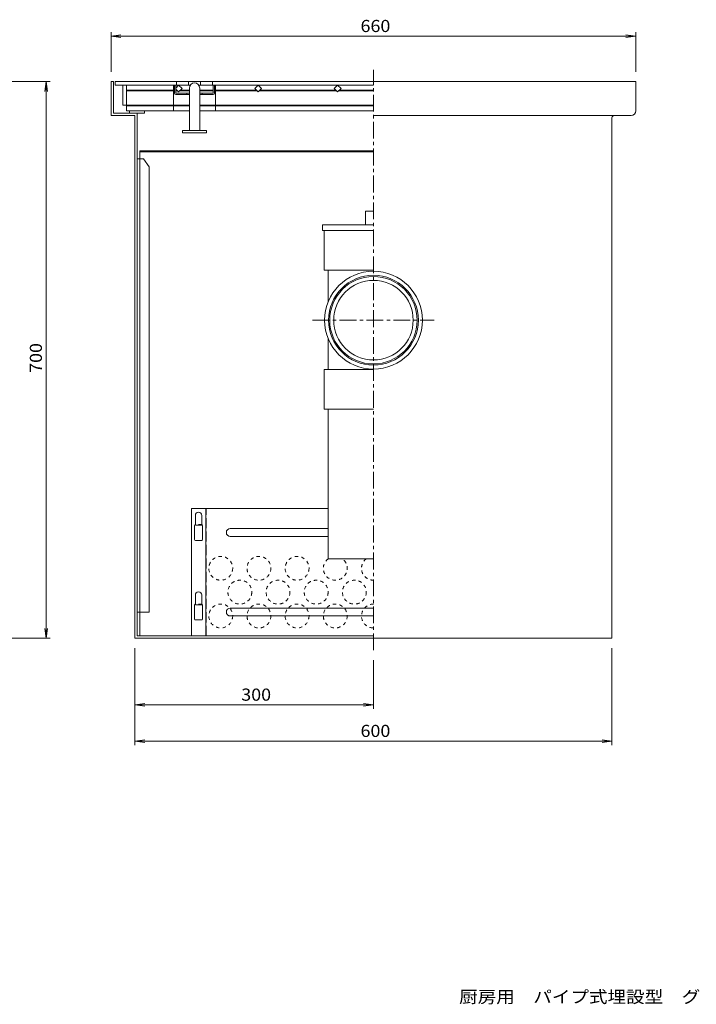
# Model space of a CAD drawing. Units: millimetres. Extents: x -3727 to 3775, y -2645 to 2557.
# Drawn here: x -450 to 1252, y -2645 to -168 of the extents above; entities that cross this region are included whole.
import ezdxf

# ---------------------------------------------------------------- set-up
doc = ezdxf.new("R2010")
doc.units = ezdxf.units.MM
doc.header["$LTSCALE"] = 10
for name, pattern in [('JWW_CENTER1', [6.773333, 4.233333, -0.846667, 0.846667, -0.846667]), ('JWW_DASHED1', [1.693333, 0.846667, -0.846667]), ('JWW_DASHED3', [3.386667, 2.54, -0.846667])]:
    doc.linetypes.add(name, pattern=pattern)
for name, color, linetype in [('0-0_通り芯', 7, 'Continuous'), ('0-2_本体（蓋）', 7, 'Continuous'), ('0-4_寸法', 7, 'Continuous'), ('0-5_文字', 7, 'Continuous'), ('F-5ﾚｲﾔ', 7, 'Continuous')]:
    doc.layers.add(name, color=color, linetype=linetype)
doc.styles.add('ＭＳ ゴシック', font='txt', dxfattribs={"height": 1})

msp = doc.modelspace()

# ---------------------------------------------------------------- linework, layer by layer
at = {"layer": '0-0_通り芯', "color": 7, "linetype": 'JWW_CENTER1', "lineweight": 9}
msp.add_line((439.7, -1754.1), (439.7, -294.1), dxfattribs=at)
at = {"layer": '0-0_通り芯', "color": 7, "linetype": 'Continuous', "lineweight": 9}
for p, q in [((-220.3, -409.1), (-220.3, -324.1)), ((-220.3, -324.1), (-214.3, -324.1)), ((-214.3, -403.1), (-214.3, -324.1)), ((-210.3, -333.1), (-210.3, -324.1)), ((-210.3, -333.1), (-22.5, -333.1)), ((-60.5, -353.1), (-60.5, -333.1)), ((-57.3, -352.1), (-57.3, -333.1)), ((-25.3, -333.1), (-25.3, -324.1)), ((-23.3, -446.7), (-23.3, -340.1)), ((1.9, -333.1), (439.7, -333.1)), ((2.7, -446.7), (2.7, -340.1)), ((4.7, -333.1), (4.7, -324.1)), ((36.7, -352.1), (36.7, -333.1)), ((39.9, -353.1), (39.9, -333.1)), ((439.7, -324.1), (1099.7, -324.1)), ((1099.7, -397.1), (1099.7, -324.1)), ((-57.3, -356.3), (-23.3, -356.3)), ((-56.3, -353.1), (-23.3, -353.1)), ((-29.3, -356.3), (-29.3, -353.1)), ((2.7, -353.1), (35.7, -353.1)), ((2.7, -356.3), (36.7, -356.3)), ((8.7, -356.3), (8.7, -353.1)), ((-220.3, -409.1), (-160.3, -409.1)), ((-214.3, -403.1), (-154.3, -403.1)), ((-160.3, -484.4), (-160.3, -409.1)), ((-160.3, -409.1), (-160.3, -1724.1)), ((-154.3, -403.1), (-154.3, -1718.1)), ((-154.3, -484.4), (-154.3, -403.1)), ((1087.7, -409.1), (439.7, -409.1)), ((1039.7, -415.1), (1039.7, -1724.1)), ((-40.3, -453.1), (-40.3, -446.7)), ((-40.3, -446.7), (19.7, -446.7)), ((-40.3, -453.1), (19.7, -453.1)), ((19.7, -453.1), (19.7, -446.7)), ((-160.3, -1724.1), (1039.7, -1724.1)), ((-154.3, -1718.1), (439.7, -1718.1))]:
    msp.add_line(p, q, dxfattribs=at)
at = {"layer": '0-0_通り芯', "color": 2, "linetype": 'Continuous', "lineweight": 9}
for p, q in [((-154.3, -518.1), (-138.3, -518.1)), ((-148.3, -1658.1), (-148.3, -518.1)), ((-138.3, -518.1), (-124.3, -538.1)), ((-124.3, -1658.1), (-124.3, -538.1)), ((-154.3, -1658.1), (-124.3, -1658.1))]:
    msp.add_line(p, q, dxfattribs=at)
at = {"layer": '0-0_通り芯', "color": 3, "linetype": 'JWW_CENTER1', "lineweight": 9}
msp.add_line((286.7, -924.1), (592.7, -924.1), dxfattribs=at)
at = {"layer": '0-0_通り芯', "color": 3, "linetype": 'Continuous', "lineweight": 9}
for radius in [123, 113, 110]:
    msp.add_circle((439.7, -924.1), radius, dxfattribs=at)
at = {"layer": '0-0_通り芯', "color": 7, "linetype": 'Continuous', "lineweight": 9}
for centre, radius, start, end in [((-10.3, -340.1), 13, 0, 180), ((-57.3, -353.1), 3.2, 180, 270), ((-56.3, -352.1), 1, 180, 270), ((35.7, -352.1), 1, 270, 0), ((36.7, -353.1), 3.2, 270, 0), ((1045.7, -415.1), 6, 90, 180), ((1087.7, -397.1), 12, 270, 0)]:
    msp.add_arc(centre, radius, start, end, dxfattribs=at)
at = {"layer": '0-2_本体（蓋）', "color": 7, "linetype": 'Continuous', "lineweight": 9}
for p, q in [((-210.3, -324.1), (439.7, -324.1)), ((-190.3, -383.1), (-190.3, -333.1)), ((-181.3, -397.1), (-181.3, -333.1)), ((-181.3, -345.1), (-60.5, -345.1)), ((-63.3, -397.1), (-63.3, -333.1)), ((-57.3, -340.1), (-50.3, -333.1)), ((-50.3, -350.1), (-57.3, -343.1)), ((-57.3, -345.1), (-55.3, -345.1)), ((-55.3, -333.1), (-55.3, -324.1)), ((-50.3, -333.1), (-41.8, -341.6)), ((-41.8, -341.6), (-50.3, -350.1)), ((-45.3, -345.1), (-23.3, -345.1)), ((2.7, -345.1), (36.7, -345.1)), ((34.7, -333.1), (34.7, -324.1)), ((39.9, -345.1), (144.7, -345.1)), ((42.7, -397.1), (42.7, -333.1)), ((141.2, -341.6), (149.7, -333.1)), ((149.7, -350.1), (141.2, -341.6)), ((149.7, -333.1), (158.2, -341.6)), ((158.2, -341.6), (149.7, -350.1)), ((154.7, -345.1), (344.7, -345.1)), ((341.2, -341.6), (349.7, -333.1)), ((349.7, -350.1), (341.2, -341.6)), ((349.7, -333.1), (358.2, -341.6)), ((358.2, -341.6), (349.7, -350.1)), ((354.7, -345.1), (439.7, -345.1)), ((-181.3, -347.1), (-60.5, -347.1)), ((-57.3, -347.1), (-53.3, -347.1)), ((-47.3, -347.1), (-23.3, -347.1)), ((2.7, -347.1), (36.7, -347.1)), ((39.9, -347.1), (146.7, -347.1)), ((152.7, -347.1), (346.7, -347.1)), ((352.7, -347.1), (439.7, -347.1)), ((-190.3, -383.1), (-23.3, -383.1)), ((-181.3, -385.1), (-23.3, -385.1)), ((2.7, -383.1), (439.7, -383.1)), ((2.7, -385.1), (439.7, -385.1)), ((-181.3, -397.1), (-23.3, -397.1)), ((-174.3, -403.1), (-174.3, -397.1)), ((-174.3, -403.1), (-136.3, -403.1)), ((-136.3, -403.1), (-136.3, -397.1)), ((2.7, -397.1), (439.7, -397.1))]:
    msp.add_line(p, q, dxfattribs=at)
at = {"layer": '0-4_寸法', "color": 7, "linetype": 'Continuous', "lineweight": 9}
for p, q in [((-220.3, -299.1), (-220.3, -199.9)), ((-220.3, -209.9), (-195.5, -206.6)), ((-220.3, -209.9), (1099.7, -209.9)), ((-220.3, -209.9), (-195.5, -213.2)), ((1099.7, -209.9), (1074.9, -206.6)), ((1099.7, -209.9), (1074.9, -213.2)), ((1099.7, -299.1), (1099.7, -199.9)), ((-813.1, -324.1), (-373.5, -324.1)), ((-383.5, -324.1), (-386.8, -348.9)), ((-383.5, -1724.1), (-383.5, -324.1)), ((-383.5, -324.1), (-380.3, -348.9)), ((-383.5, -1724.1), (-386.8, -1699.3)), ((-383.5, -1724.1), (-380.3, -1699.3)), ((-873.1, -1724.1), (-373.5, -1724.1)), ((-160.3, -1749.1), (-160.3, -1993.1)), ((1039.7, -1749.1), (1039.7, -1993.1)), ((439.7, -1779.1), (439.7, -1901.8)), ((-160.3, -1891.8), (-135.5, -1888.5)), ((-160.3, -1891.8), (439.7, -1891.8)), ((-160.3, -1891.8), (-135.5, -1895.1)), ((439.7, -1891.8), (414.9, -1888.5)), ((439.7, -1891.8), (414.9, -1895.1)), ((-160.3, -1983.1), (-135.5, -1979.8)), ((1039.7, -1983.1), (1014.9, -1979.8)), ((-160.3, -1983.1), (1039.7, -1983.1)), ((-160.3, -1983.1), (-135.5, -1986.3)), ((1039.7, -1983.1), (1014.9, -1986.3))]:
    msp.add_line(p, q, dxfattribs=at)
at = {"layer": '0-4_寸法', "color": 6, "linetype": 'Continuous', "lineweight": 5}
for p, q in [((419.7, -650.1), (439.7, -650.1)), ((419.7, -684.1), (419.7, -650.1)), ((311.7, -698.1), (311.7, -684.1)), ((311.7, -684.1), (439.7, -684.1)), ((311.7, -698.1), (439.7, -698.1)), ((315.7, -798.1), (315.7, -698.1)), ((315.7, -798.1), (439.7, -798.1)), ((325.7, -878), (325.7, -798.1)), ((325.7, -1048.1), (325.7, -970.3)), ((315.7, -1148.1), (315.7, -1048.1)), ((315.7, -1048.1), (439.7, -1048.1)), ((315.7, -1148.1), (439.7, -1148.1)), ((325.7, -1524.1), (325.7, -1148.1)), ((325.7, -1524.1), (439.7, -1524.1))]:
    msp.add_line(p, q, dxfattribs=at)
msp.add_circle((439.7, -924.1), 100, dxfattribs=at)
at = {"layer": '0-5_文字', "color": 4, "linetype": 'Continuous', "lineweight": 9}
for p, q in [((-148.3, -498.1), (439.7, -498.1)), ((-148.3, -518.1), (-148.3, -498.1)), ((-148.3, -500.5), (439.7, -500.5)), ((-8.3, -1439.7), (-8.3, -1415.3)), ((7.7, -1439.7), (7.7, -1415.3)), ((7.7, -1439.7), (-8.3, -1439.7)), ((-8.3, -1639.7), (-8.3, -1615.3)), ((7.7, -1639.7), (7.7, -1615.3)), ((-148.3, -1718.1), (-148.3, -1658.1)), ((7.7, -1639.7), (-8.3, -1639.7))]:
    msp.add_line(p, q, dxfattribs=at)
at = {"layer": '0-5_文字', "color": 3, "linetype": 'Continuous', "lineweight": 9}
for p, q in [((-18.3, -1718.1), (-18.3, -1398.1)), ((325.7, -1398.1), (-18.3, -1398.1)), ((17.7, -1718.1), (17.7, -1398.1)), ((-10.3, -1440.1), (-10.3, -1476.1)), ((9.7, -1440.1), (9.7, -1476.1)), ((325.7, -1448.1), (79.7, -1448.1)), ((7.7, -1478.1), (-8.3, -1478.1)), ((325.7, -1468.1), (79.7, -1468.1)), ((-10.3, -1640.1), (-10.3, -1676.1)), ((9.7, -1640.1), (9.7, -1676.1)), ((439.7, -1648.1), (79.7, -1648.1)), ((7.7, -1678.1), (-8.3, -1678.1)), ((439.7, -1668.1), (79.7, -1668.1))]:
    msp.add_line(p, q, dxfattribs=at)
at = {"layer": '0-5_文字', "color": 3, "linetype": 'JWW_DASHED3', "lineweight": 9}
msp.add_line((19.3, -1718.1), (19.3, -1398.1), dxfattribs=at)
at = {"layer": '0-5_文字', "color": 4, "linetype": 'JWW_DASHED1', "lineweight": 9}
for p, q in [((7.7, -1438.1), (-8.3, -1438.1)), ((7.7, -1638.1), (-8.3, -1638.1))]:
    msp.add_line(p, q, dxfattribs=at)
for centre in [(55.7, -1548.1), (151.7, -1548.1), (247.7, -1548.1), (103.7, -1608.1), (199.7, -1608.1), (295.7, -1608.1), (391.7, -1608.1), (55.7, -1668.1), (151.7, -1668.1), (247.7, -1668.1), (343.7, -1668.1)]:
    msp.add_circle(centre, 30, dxfattribs=at)
at = {"layer": '0-5_文字', "color": 4, "linetype": 'Continuous', "lineweight": 9}
for centre in [(-0.3, -1415.3), (-0.3, -1615.3)]:
    msp.add_arc(centre, 8, 0, 180, dxfattribs=at)
at = {"layer": '0-5_文字', "color": 3, "linetype": 'Continuous', "lineweight": 9}
for centre, radius, start, end in [((-8.3, -1440.1), 2, 90, 180), ((7.7, -1440.1), 2, 0, 90), ((79.7, -1458.1), 10, 90, 270), ((-8.3, -1476.1), 2, 180, 270), ((7.7, -1476.1), 2, 270, 0), ((-8.3, -1640.1), 2, 90, 180), ((7.7, -1640.1), 2, 0, 90), ((79.7, -1658.1), 10, 90, 270), ((-8.3, -1676.1), 2, 180, 270), ((7.7, -1676.1), 2, 270, 0)]:
    msp.add_arc(centre, radius, start, end, dxfattribs=at)
at = {"layer": '0-5_文字', "color": 4, "linetype": 'JWW_DASHED1', "lineweight": 9}
for centre, start, end in [((343.7, -1548.1), 126.8777, 53.1269), ((439.7, -1548.1), 126.8731, 269.9972), ((439.7, -1668.1), 90.0028, 269.9972)]:
    msp.add_arc(centre, 30, start, end, dxfattribs=at)

# ---------------------------------------------------------------- texts
at = {"layer": '0-4_寸法', "color": 2, "linetype": 'Continuous', "lineweight": 9, "style": 'ＭＳ ゴシック', "width": 1.083333}
for s, p in [('660', (407.2, -199.3)), ('300', (107.2, -1881.2))]:
    msp.add_text(s, height=30.48, dxfattribs=at).set_placement(p)
for s, rotation, p in [('700', 90, (-394.2, -1056.6)), ('600', 0.0006, (407.2, -1972.4))]:
    msp.add_text(s, height=30.48, rotation=rotation, dxfattribs=at).set_placement(p)
at = {"layer": 'F-5ﾚｲﾔ', "color": 7, "linetype": 'Continuous', "lineweight": 9, "style": 'ＭＳ ゴシック', "width": 1.121875}
msp.add_text('厨房用\u3000パイプ式埋設型\u3000グリース阻集器\u3000＜Ｔ－２仕様＞\u3000\u3000ＫＳＧＴ－２－６０３０', height=30.48, dxfattribs=at).set_placement((655.3, -2641.3))

doc.saveas('drawing.dxf')
